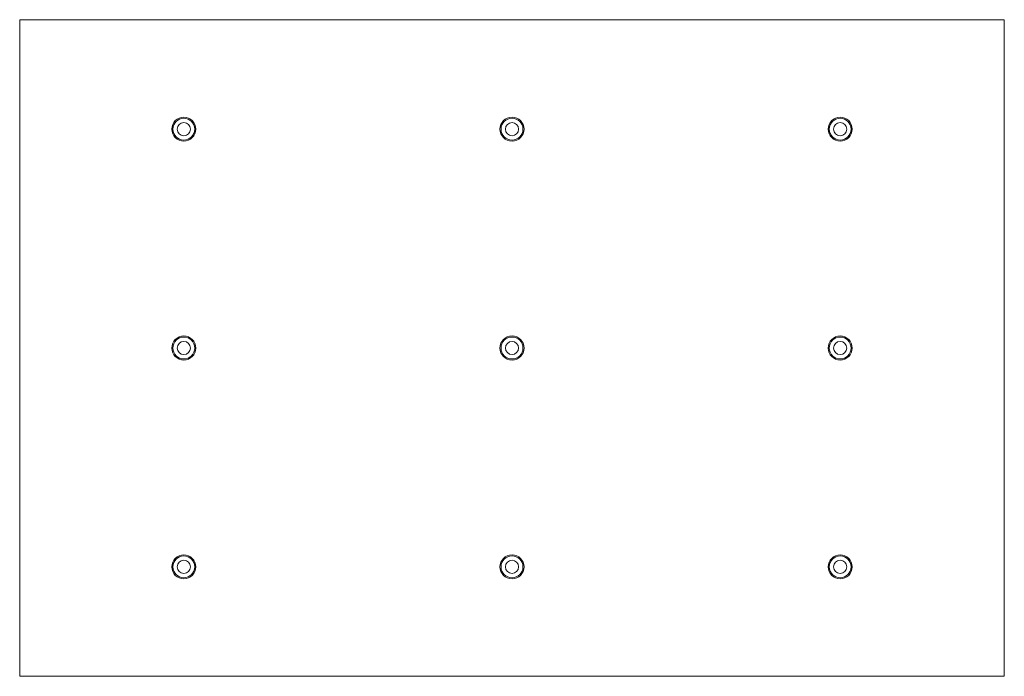
# Model space of a CAD drawing. Units: millimetres. Extents: x -225 to 225, y -150 to 150.
import ezdxf

# ---------------------------------------------------------------- set-up
doc = ezdxf.new("R2010")
doc.units = ezdxf.units.MM

msp = doc.modelspace()

# ---------------------------------------------------------------- linework, layer by layer
at = {"color": 7, "linetype": 'Continuous', "lineweight": 15}
for p, q in [((225, 150), (-225, 150)), ((-225, 150), (-225, -150)), ((225, -150), (225, 150)), ((-225, -150), (225, -150))]:
    msp.add_line(p, q, dxfattribs=at)
for centre, radius in [((-150, 100), 5.5), ((-150, 100), 5), ((0, 100), 5.5), ((0, 100), 5), ((150, 100), 5.5), ((150, 100), 5), ((-150, 100), 3), ((0, 100), 3), ((150, 100), 3), ((-150, 0), 5.5), ((-150, 0), 5), ((0, 0), 5.5), ((0, 0), 5), ((150, 0), 5.5), ((150, 0), 5), ((-150, 0), 3), ((0, 0), 3), ((150, 0), 3), ((-150, -100), 5.5), ((0, -100), 5.5), ((150, -100), 5.5), ((-150, -100), 5), ((-150, -100), 3), ((0, -100), 5), ((0, -100), 3), ((150, -100), 5), ((150, -100), 3)]:
    msp.add_circle(centre, radius, dxfattribs=at)

doc.saveas('drawing.dxf')
